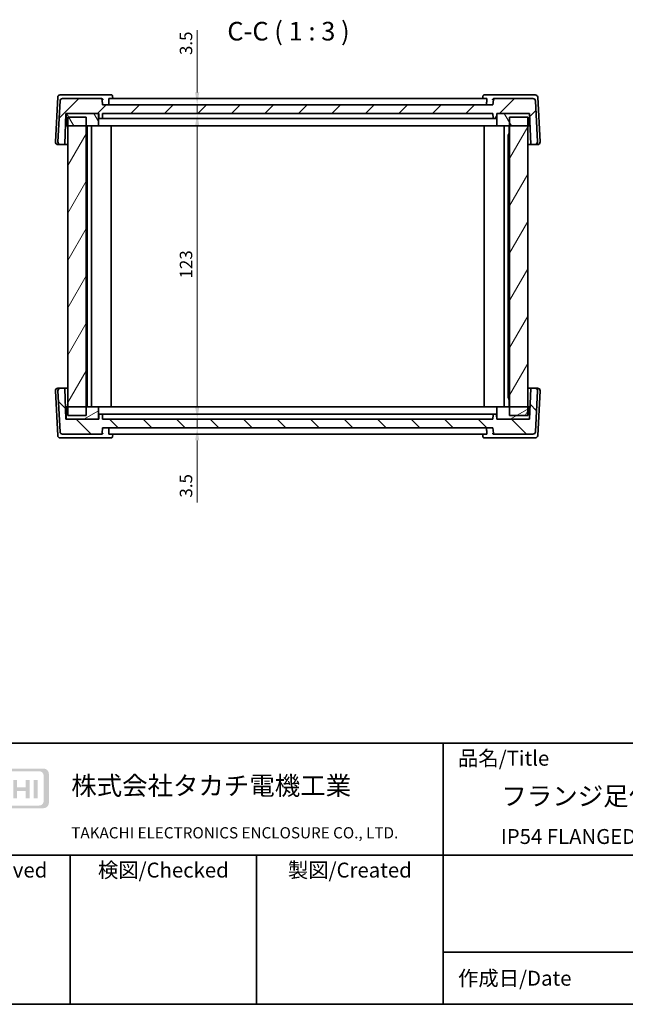
# Model space of a CAD drawing. Units: millimetres. Extents: x 0 to 4732, y 0 to 843.
# Drawn here: x 1477 to 1720, y 0 to 396 of the extents above; entities that cross this region are included whole.
import ezdxf
from ezdxf.enums import TextEntityAlignment as Align

# ---------------------------------------------------------------- set-up
doc = ezdxf.new("R2010")
doc.units = ezdxf.units.MM
for name, color, linetype, lineweight in [('Border (ISO)', 7, 'Continuous', 35), ('Dimension (ISO)', 7, 'Continuous', 18), ('Hatch (ISO)', 1, 'Continuous', 18), ('Symbol (ISO)', 7, 'Continuous', 18), ('Title (ISO)', 7, 'Continuous', 35), ('Visible (ISO)', 7, 'Continuous', 35)]:
    doc.layers.add(name, color=color, linetype=linetype, lineweight=lineweight)
doc.styles.add('Note Text (TK)', font='txt')
doc.styles.add('文字スタイル67', font='arial.ttf')
doc.dimstyles.new('Default - Method 1b (TK)', dxfattribs={"dimscale": 2, "dimtxt": 2.5, "dimasz": 2.5, "dimexe": 1, "dimexo": 1.5, "dimgap": 1, "dimtad": 1, "dimtoh": 1, "dimrnd": 1e-08, "dimdsep": 46, "dimtxsty": 'Note Text (TK)', "dimcen": 0.09, "dimdle": 5, "dimclrd": 100, "dimclre": 100, "dimclrt": 7, "dimadec": 1, "dimazin": 1, "dimtfac": 1, "dimtmove": 0, "dimatfit": 3, "dimfxl": 1, "dimtolj": 1, "dimlwd": -1, "dimlwe": -1, "dimarcsym": 0})

# ---------------------------------------------------------------- blocks, each defined once
blk = doc.blocks.new('図面枠 tk図枠')
at = {"layer": 'Border (ISO)'}
blk.add_line((14.5, 8), (405.5, 8), dxfattribs=at)
blk = doc.blocks.new('表題欄 tk表題欄')
at = {"layer": 'Hatch (ISO)'}
h = blk.add_hatch(color=256, dxfattribs=at)
edge = h.paths.add_edge_path(flags=0)
edge.add_arc((95.58, 236.3), 0.596, 270, 360)
edge.add_line((96.17, 236.3), (96.17, 239.71))
edge.add_arc((95.58, 239.71), 0.596, 0, 90)
edge.add_line((95.58, 240.31), (79.14, 240.31))
edge.add_arc((79.14, 239.71), 0.596, 90, 180)
edge.add_line((78.54, 239.71), (78.54, 236.3))
edge.add_arc((79.14, 236.3), 0.596, 180, 270)
edge.add_line((79.14, 235.7), (95.58, 235.7))
edge = h.paths.add_edge_path()
edge.add_line((77.84, 239.96), (77.84, 236.05))
edge.add_arc((78.54, 236.05), 0.702, 180, 270)
edge.add_line((78.54, 235.35), (96.17, 235.35))
edge.add_arc((96.17, 236.05), 0.702, 270, 360)
edge.add_line((96.87, 236.05), (96.87, 239.96))
edge.add_arc((96.17, 239.96), 0.702, 0, 90)
edge.add_line((96.17, 240.66), (78.54, 240.66))
edge.add_arc((78.54, 239.96), 0.702, 90, 180)
for points in [[(92.09, 239.15), (92.09, 236.66), (92.61, 236.66), (92.61, 237.66), (93.77, 237.66), (93.77, 236.66), (94.29, 236.66), (94.29, 239.15), (93.77, 239.15), (93.77, 238.15), (92.61, 238.15), (92.61, 239.15)], [(94.84, 239.15), (94.84, 236.66), (95.36, 236.66), (95.36, 239.15)]]:
    blk.add_hatch(color=256, dxfattribs=at).paths.add_polyline_path(points)
at = {"layer": 'Title (ISO)'}
for p, q in [((74.71, 244.05), (255.71, 244.05)), ((149.71, 244.05), (149.71, 209.05)), ((74.71, 229.05), (230.71, 229.05)), ((99.71, 229.05), (99.71, 209.05)), ((124.71, 229.05), (124.71, 209.05)), ((149.71, 216.05), (230.71, 216.05)), ((255.71, 209.05), (74.71, 209.05))]:
    blk.add_line(p, q, dxfattribs=at)
at = {"layer": 'Title (ISO)', "color": 1, "char_height": 2, "line_spacing_factor": 1.5, "style": 'Note Text (TK)'}
for s, insert, attachment_point in [('\\fＭＳ Ｐゴシック|b0|i0;\\H2.0000;品名/Title', (151.71, 242.05), 4), ('\\fＭＳ Ｐゴシック|b0|i0;\\H2.0000;承認/Approved', (87.21, 227.05), 5), ('\\fＭＳ Ｐゴシック|b0|i0;\\H2.0000;検図/Checked', (112.21, 227.05), 5), ('\\fＭＳ Ｐゴシック|b0|i0;\\H2.0000;製図/Created', (137.21, 227.05), 5), ('\\fＭＳ Ｐゴシック|b0|i0;\\H2.0000;作成日/Date', (151.71, 212.55), 4)]:
    blk.add_mtext(s, dxfattribs=dict(at, insert=insert, attachment_point=attachment_point))
at = {"layer": 'Title (ISO)', "color": 7, "attachment_point": 4, "line_spacing_factor": 1.5, "style": 'Note Text (TK)'}
for s, insert, char_height in [('株式会社タカチ電機工業', (99.87, 238.05), 2.5), ('\\fArial|b0|i0;\\H1.4986;TAKACHI ELECTRONICS ENCLOSURE CO., LTD.', (99.87, 232.05), 1.4986)]:
    blk.add_mtext(s, dxfattribs=dict(at, insert=insert, char_height=char_height))
at = {"layer": 'Title (ISO)', "color": 7}
for tag, p, height, style in [('<品名>_001', (157.52, 235.72), 2.5, 'Note Text (TK)'), ('<Title>_001', (157.45, 230.55), 2, '文字スタイル67'), ('<尺度>_001', (240.38, 222.3), 2.5, 'Note Text (TK)'), ('<ページ_No.>_001', (238.02, 213.3), 2.5, 'Note Text (TK)'), ('<総ページ数>_001', (246.74, 213.32), 2.5, 'Note Text (TK)'), ('作成日_001', (175.62, 211.28), 2.5, 'Note Text (TK)')]:
    blk.add_attdef(tag, p, '', height=height, dxfattribs=dict(at, style=style))
at = {"layer": 'Title (ISO)', "color": 7, "style": 'Note Text (TK)'}
blk.add_attdef('<承認>', text='', height=2.5, dxfattribs=at).set_placement((87.21, 217.05), align=Align.MIDDLE_CENTER)
blk = doc.blocks.new('*D30')
at = {"layer": 'Defpoints', "color": 0}
for p in [(1548.14, 361.84), (1548.14, 361.84), (1548.14, 358.34)]:
    blk.add_point(p, dxfattribs=at)
at = {"layer": 'Dimension (ISO)', "color": 100}
for p, q in [((1548.14, 366.84), (1548.14, 391.86)), ((1548.14, 358.34), (1548.14, 361.84)), ((1548.14, 353.34), (1548.14, 348.34))]:
    blk.add_line(p, q, dxfattribs=at)
for points in [[(1547.3, 366.84), (1548.97, 366.84), (1548.14, 361.84)], [(1547.3, 353.34), (1548.97, 353.34), (1548.14, 358.34)]]:
    blk.add_solid(points, dxfattribs=at)
at = {"layer": 'Dimension (ISO)', "color": 7, "insert": (1543.64, 381.85), "char_height": 5, "attachment_point": 4, "rotation": 90, "style": 'Note Text (TK)'}
blk.add_mtext('\\A1;3.5', dxfattribs=at)
blk = doc.blocks.new('*D46')
at = {"layer": 'Defpoints', "color": 0}
for p in [(1548.14, 358.34), (1548.14, 235.34), (1548.14, 235.34)]:
    blk.add_point(p, dxfattribs=at)
at = {"layer": 'Dimension (ISO)', "color": 100}
blk.add_line((1548.14, 353.34), (1548.14, 240.34), dxfattribs=at)
for points in [[(1547.3, 353.34), (1548.97, 353.34), (1548.14, 358.34)], [(1547.3, 240.34), (1548.97, 240.34), (1548.14, 235.34)]]:
    blk.add_solid(points, dxfattribs=at)
at = {"layer": 'Dimension (ISO)', "color": 7, "insert": (1543.64, 291.96), "char_height": 5, "attachment_point": 4, "rotation": 90, "style": 'Note Text (TK)'}
blk.add_mtext('\\A1;123', dxfattribs=at)
blk = doc.blocks.new('*D47')
at = {"layer": 'Defpoints', "color": 0}
for p in [(1548.14, 235.34), (1548.14, 231.84), (1548.14, 231.84)]:
    blk.add_point(p, dxfattribs=at)
at = {"layer": 'Dimension (ISO)', "color": 100}
for p, q in [((1548.14, 240.34), (1548.14, 245.34)), ((1548.14, 235.34), (1548.14, 231.84)), ((1548.14, 226.84), (1548.14, 201.83))]:
    blk.add_line(p, q, dxfattribs=at)
for points in [[(1547.3, 240.34), (1548.97, 240.34), (1548.14, 235.34)], [(1547.3, 226.84), (1548.97, 226.84), (1548.14, 231.84)]]:
    blk.add_solid(points, dxfattribs=at)
at = {"layer": 'Dimension (ISO)', "color": 7, "insert": (1543.64, 203.83), "char_height": 5, "attachment_point": 4, "rotation": 90, "style": 'Note Text (TK)'}
blk.add_mtext('\\A1;3.5', dxfattribs=at)

msp = doc.modelspace()

# ---------------------------------------------------------------- hatches: boundary and pattern name
at = {"layer": 'Hatch (ISO)'}
h = msp.add_hatch(dxfattribs=at)
h.set_pattern_fill('ANSI31', color=256, scale=76.2, style=0)
h.set_pattern_definition([(45, (748.5, -24.002), (-6.73519, 6.73519), [])])
edge = h.paths.add_edge_path()
edge.add_ellipse((1493.9832, 363.3449), major_axis=(0, 1), ratio=1, start_angle=0, end_angle=87)
edge.add_line((1492.9846, 363.3973), (1492.1198, 346.8973))
edge.add_ellipse((1493.1185, 346.8449), major_axis=(-0.9986, 0.0523), ratio=1, start_angle=0, end_angle=93)
edge.add_line((1493.1185, 345.8449), (1494.685, 345.8449))
edge.add_ellipse((1494.685, 346.0449), major_axis=(0, -0.2), ratio=1, start_angle=0, end_angle=88)
edge.add_line((1494.8849, 346.038), (1495.3147, 358.3449))
edge.add_line((1495.3147, 358.3449), (1495.4147, 358.3449))
edge.add_line((1495.4147, 358.3449), (1508.4647, 358.3449))
edge.add_line((1508.4647, 358.3449), (1508.5647, 358.3449))
edge.add_line((1508.5647, 358.3449), (1508.6278, 356.538))
edge.add_ellipse((1508.8277, 356.5449), major_axis=(-0.1999, -0.007), ratio=1, start_angle=0, end_angle=88)
edge.add_line((1508.8277, 356.3449), (1509.8017, 356.3449))
edge.add_ellipse((1509.8017, 356.5449), major_axis=(0, -0.2), ratio=1, start_angle=0, end_angle=88)
edge.add_line((1510.0016, 356.538), (1510.0647, 358.3449))
edge.add_line((1510.0647, 358.3449), (1667.0647, 358.3449))
edge.add_line((1667.0647, 358.3449), (1667.1278, 356.538))
edge.add_ellipse((1667.3277, 356.5449), major_axis=(-0.1999, -0.007), ratio=1, start_angle=0, end_angle=88)
edge.add_line((1667.3277, 356.3449), (1668.3017, 356.3449))
edge.add_ellipse((1668.3017, 356.5449), major_axis=(0, -0.2), ratio=1, start_angle=0, end_angle=88)
edge.add_line((1668.5016, 356.538), (1668.5647, 358.3449))
edge.add_line((1668.5647, 358.3449), (1668.6647, 358.3449))
edge.add_line((1668.6647, 358.3449), (1681.7147, 358.3449))
edge.add_line((1681.7147, 358.3449), (1681.8147, 358.3449))
edge.add_line((1681.8147, 358.3449), (1682.2445, 346.038))
edge.add_ellipse((1682.4443, 346.0449), major_axis=(-0.1999, -0.007), ratio=1, start_angle=0, end_angle=88)
edge.add_line((1682.4443, 345.8449), (1684.0109, 345.8449))
edge.add_ellipse((1684.0109, 346.8449), major_axis=(0, -1), ratio=1, start_angle=0, end_angle=93)
edge.add_line((1685.0095, 346.8973), (1684.1448, 363.3973))
edge.add_ellipse((1683.1462, 363.3449), major_axis=(0.9986, 0.0523), ratio=1, start_angle=0, end_angle=87)
edge.add_line((1683.1462, 364.3449), (1667.7416, 364.3449))
edge.add_ellipse((1667.7416, 363.8449), major_axis=(0, 0.5), ratio=1, start_angle=0, end_angle=85)
edge.add_line((1667.2435, 363.8885), (1667.0647, 361.8449))
edge.add_line((1667.0647, 361.8449), (1510.0647, 361.8449))
edge.add_line((1510.0647, 361.8449), (1509.8859, 363.8885))
edge.add_ellipse((1509.3878, 363.8449), major_axis=(0.4981, 0.0436), ratio=1, start_angle=0, end_angle=85)
edge.add_line((1509.3878, 364.3449), (1493.9832, 364.3449))
h = msp.add_hatch(dxfattribs=at)
h.set_pattern_fill('ANSI31', color=256, scale=76.2, angle=75.000175, style=0)
h.set_pattern_definition([(120.0002, (748.5, -24.002), (-8.24888, -4.762525), [])])
h.paths.add_polyline_path([(1681.7147, 353.3449), (1681.7147, 358.3449), (1668.6647, 358.3449), (1668.6647, 353.3449), (1673.6912, 353.3449), (1681.0647, 353.3449)])
h.paths.add_polyline_path([(1495.4147, 358.3449), (1495.4147, 353.3449), (1496.0647, 353.3449), (1503.4382, 353.3449), (1508.4647, 353.3449), (1508.4647, 358.3449)])
h = msp.add_hatch(dxfattribs=at)
h.set_pattern_fill('ANSI31', color=256, scale=76.2, angle=14.999978, style=0)
h.set_pattern_definition([(60, (748.5, -24.002), (-8.24889, 4.7625), [])])
h.paths.add_polyline_path([(1673.6912, 236.8449), (1681.0647, 236.8449), (1681.0647, 240.3449), (1681.0647, 353.3449), (1681.0647, 356.8449), (1673.6912, 356.8449), (1673.6912, 353.3449), (1673.6912, 240.3449)])
h.paths.add_polyline_path([(1496.0647, 356.8449), (1496.0647, 353.3449), (1496.0647, 240.3449), (1496.0647, 236.8449), (1503.4382, 236.8449), (1503.4382, 240.3449), (1503.4382, 353.3449), (1503.4382, 356.8449)])
h = msp.add_hatch(dxfattribs=at)
h.set_pattern_fill('ANSI31', color=256, scale=76.2, angle=90.00021, style=0)
h.set_pattern_definition([(135.0002, (748.5, -24.002), (-6.73517, -6.73522), [])])
edge = h.paths.add_edge_path()
edge.add_ellipse((1683.1462, 230.3449), major_axis=(0, -1), ratio=1, start_angle=0, end_angle=87)
edge.add_line((1684.1448, 230.2926), (1685.0095, 246.7926))
edge.add_ellipse((1684.0109, 246.8449), major_axis=(0.9986, -0.0523), ratio=1, start_angle=0, end_angle=93)
edge.add_line((1684.0109, 247.8449), (1682.4443, 247.8449))
edge.add_ellipse((1682.4443, 247.6449), major_axis=(0, 0.2), ratio=1, start_angle=0, end_angle=88)
edge.add_line((1682.2445, 247.6519), (1681.8147, 235.3449))
edge.add_line((1681.8147, 235.3449), (1681.7147, 235.3449))
edge.add_line((1681.7147, 235.3449), (1668.6647, 235.3449))
edge.add_line((1668.6647, 235.3449), (1668.5647, 235.3449))
edge.add_line((1668.5647, 235.3449), (1668.5016, 237.1519))
edge.add_ellipse((1668.3017, 237.1449), major_axis=(0.1999, 0.007), ratio=1, start_angle=0, end_angle=88)
edge.add_line((1668.3017, 237.3449), (1667.3277, 237.3449))
edge.add_ellipse((1667.3277, 237.1449), major_axis=(0, 0.2), ratio=1, start_angle=0, end_angle=88)
edge.add_line((1667.1278, 237.1519), (1667.0647, 235.3449))
edge.add_line((1667.0647, 235.3449), (1510.0647, 235.3449))
edge.add_line((1510.0647, 235.3449), (1510.0016, 237.1519))
edge.add_ellipse((1509.8017, 237.1449), major_axis=(0.1999, 0.007), ratio=1, start_angle=0, end_angle=88)
edge.add_line((1509.8017, 237.3449), (1508.8277, 237.3449))
edge.add_ellipse((1508.8277, 237.1449), major_axis=(0, 0.2), ratio=1, start_angle=0, end_angle=88)
edge.add_line((1508.6278, 237.1519), (1508.5647, 235.3449))
edge.add_line((1508.5647, 235.3449), (1508.4647, 235.3449))
edge.add_line((1508.4647, 235.3449), (1495.4147, 235.3449))
edge.add_line((1495.4147, 235.3449), (1495.3147, 235.3449))
edge.add_line((1495.3147, 235.3449), (1494.8849, 247.6519))
edge.add_ellipse((1494.685, 247.6449), major_axis=(0.1999, 0.007), ratio=1, start_angle=0, end_angle=88)
edge.add_line((1494.685, 247.8449), (1493.1185, 247.8449))
edge.add_ellipse((1493.1185, 246.8449), major_axis=(0, 1), ratio=1, start_angle=0, end_angle=93)
edge.add_line((1492.1198, 246.7926), (1492.9846, 230.2926))
edge.add_ellipse((1493.9832, 230.3449), major_axis=(-0.9986, -0.0523), ratio=1, start_angle=0, end_angle=87)
edge.add_line((1493.9832, 229.3449), (1509.3878, 229.3449))
edge.add_ellipse((1509.3878, 229.8449), major_axis=(0, -0.5), ratio=1, start_angle=0, end_angle=85)
edge.add_line((1509.8859, 229.8014), (1510.0647, 231.8449))
edge.add_line((1510.0647, 231.8449), (1667.0647, 231.8449))
edge.add_line((1667.0647, 231.8449), (1667.2435, 229.8014))
edge.add_ellipse((1667.7416, 229.8449), major_axis=(-0.4981, -0.0436), ratio=1, start_angle=0, end_angle=85)
edge.add_line((1667.7416, 229.3449), (1683.1462, 229.3449))
h = msp.add_hatch(dxfattribs=at)
h.set_pattern_fill('ANSI31', color=256, scale=76.2, angle=-14.999978, style=0)
h.set_pattern_definition([(30, (748.5, -24.002), (-4.7625, 8.24889), [])])
h.paths.add_polyline_path([(1495.4147, 240.3449), (1495.4147, 235.3449), (1508.4647, 235.3449), (1508.4647, 240.3449), (1503.4382, 240.3449), (1496.0647, 240.3449)])
h.paths.add_polyline_path([(1681.7147, 235.3449), (1681.7147, 240.3449), (1681.0647, 240.3449), (1673.6912, 240.3449), (1668.6647, 240.3449), (1668.6647, 235.3449)])

# ---------------------------------------------------------------- linework, layer by layer
at = {"layer": 'Visible (ISO)'}
for p, q in [((1492.0632, 364.8973), (1491.1198, 346.8973)), ((1494.2996, 365.8449), (1493.0618, 365.8449)), ((1509.6141, 365.8449), (1494.2996, 365.8449)), ((1513.5391, 365.8449), (1509.6141, 365.8449)), ((1514.0744, 365.3678), (1514.1772, 364.3449)), ((1663.055, 365.3678), (1662.9521, 364.3449)), ((1667.5049, 365.8449), (1663.5903, 365.8449)), ((1682.9244, 365.8449), (1667.5049, 365.8449)), ((1684.0676, 365.8449), (1682.9244, 365.8449)), ((1686.0095, 346.8973), (1685.0662, 364.8973)), ((1492.9846, 363.3973), (1492.1198, 346.8973)), ((1509.3878, 364.3449), (1493.9832, 364.3449)), ((1509.6847, 364.3449), (1509.3878, 364.3449)), ((1510.0647, 361.8449), (1509.8859, 363.8885)), ((1667.0647, 361.8449), (1510.0647, 361.8449)), ((1664.4795, 364.3449), (1512.6499, 364.3449)), ((1667.2435, 363.8885), (1667.0647, 361.8449)), ((1667.7416, 364.3449), (1667.4447, 364.3449)), ((1683.1462, 364.3449), (1667.7416, 364.3449)), ((1685.0095, 346.8973), (1684.1448, 363.3973)), ((1494.8849, 346.038), (1495.3147, 358.3449)), ((1495.2623, 356.8449), (1495.4147, 356.8449)), ((1495.3147, 358.3449), (1508.5647, 358.3449)), ((1495.4147, 358.3449), (1495.4147, 353.3449)), ((1508.4647, 358.3449), (1495.4147, 358.3449)), ((1496.0647, 356.8449), (1496.0647, 236.8449)), ((1503.4382, 356.8449), (1496.0647, 356.8449)), ((1503.4382, 236.8449), (1503.4382, 356.8449)), ((1508.4647, 353.3449), (1508.4647, 358.3449)), ((1508.5647, 358.3449), (1508.6278, 356.538)), ((1510.0016, 356.538), (1510.0647, 358.3449)), ((1510.0647, 358.3449), (1667.0647, 358.3449)), ((1667.0647, 358.3449), (1667.1278, 356.538)), ((1668.5016, 356.538), (1668.5647, 358.3449)), ((1668.5647, 358.3449), (1681.8147, 358.3449)), ((1681.7147, 358.3449), (1668.6647, 358.3449)), ((1668.6647, 358.3449), (1668.6647, 353.3449)), ((1673.6912, 356.8449), (1673.6912, 236.8449)), ((1681.0647, 356.8449), (1673.6912, 356.8449)), ((1681.0647, 236.8449), (1681.0647, 356.8449)), ((1681.7147, 353.3449), (1681.7147, 358.3449)), ((1681.7147, 356.8449), (1681.8671, 356.8449)), ((1681.8147, 358.3449), (1682.2445, 346.038)), ((1495.4147, 353.3449), (1508.4647, 353.3449)), ((1503.5647, 240.3449), (1503.5647, 353.3449)), ((1503.8875, 240.3449), (1503.8875, 353.3449)), ((1505.5647, 240.3449), (1505.5647, 353.3449)), ((1510.0385, 353.3449), (1508.4647, 353.3449)), ((1508.8277, 356.3449), (1509.8017, 356.3449)), ((1509.8017, 356.3449), (1511.038, 356.3449)), ((1510.5254, 353.3449), (1510.0385, 353.3449)), ((1514.6662, 353.3449), (1510.5254, 353.3449)), ((1511.7233, 356.3449), (1515.3029, 356.3449)), ((1513.5647, 240.3449), (1513.5647, 353.3449)), ((1514.6662, 353.3449), (1515.0197, 353.3449)), ((1516.0268, 353.3449), (1515.0197, 353.3449)), ((1515.5149, 356.3449), (1515.3029, 356.3449)), ((1515.5149, 356.3449), (1516.5222, 356.3449)), ((1516.3804, 353.3449), (1516.0268, 353.3449)), ((1660.749, 353.3449), (1516.3804, 353.3449)), ((1516.5222, 356.3449), (1517.0168, 356.3449)), ((1517.0168, 356.3449), (1660.1125, 356.3449)), ((1660.1125, 356.3449), (1660.6072, 356.3449)), ((1660.6072, 356.3449), (1661.6145, 356.3449)), ((1661.1025, 353.3449), (1660.749, 353.3449)), ((1662.1097, 353.3449), (1661.1025, 353.3449)), ((1661.8265, 356.3449), (1661.6145, 356.3449)), ((1661.8265, 356.3449), (1665.4061, 356.3449)), ((1662.1097, 353.3449), (1662.4632, 353.3449)), ((1666.604, 353.3449), (1662.4632, 353.3449)), ((1663.5647, 240.3449), (1663.5647, 353.3449)), ((1666.0914, 356.3449), (1667.3277, 356.3449)), ((1667.0909, 353.3449), (1666.604, 353.3449)), ((1668.6647, 353.3449), (1667.0909, 353.3449)), ((1667.3277, 356.3449), (1668.3017, 356.3449)), ((1668.6647, 353.3449), (1681.7147, 353.3449)), ((1671.5647, 240.3449), (1671.5647, 353.3449)), ((1673.5647, 240.3449), (1673.5647, 353.3449)), ((1673.1127, 350.0743), (1673.5647, 350.0743)), ((1673.2418, 243.7899), (1673.2418, 349.8999)), ((1673.4941, 349.6449), (1673.2418, 349.8972)), ((1673.5647, 349.6449), (1673.4941, 349.6449)), ((1492.1185, 345.8449), (1493.1185, 345.8449)), ((1493.1185, 345.8449), (1494.685, 345.8449)), ((1494.685, 345.8449), (1496.0647, 345.8449)), ((1681.0647, 345.8449), (1682.4443, 345.8449)), ((1682.4443, 345.8449), (1684.0109, 345.8449)), ((1684.0109, 345.8449), (1685.0109, 345.8449)), ((1491.1198, 246.7926), (1492.0632, 228.7926)), ((1493.1185, 247.8449), (1492.1185, 247.8449)), ((1492.1198, 246.7926), (1492.9846, 230.2926)), ((1494.685, 247.8449), (1493.1185, 247.8449)), ((1496.0647, 247.8449), (1494.685, 247.8449)), ((1495.3147, 235.3449), (1494.8849, 247.6519)), ((1682.4443, 247.8449), (1681.0647, 247.8449)), ((1682.2445, 247.6519), (1681.8147, 235.3449)), ((1684.0109, 247.8449), (1682.4443, 247.8449)), ((1685.0109, 247.8449), (1684.0109, 247.8449)), ((1684.1448, 230.2926), (1685.0095, 246.7926)), ((1685.0662, 228.7926), (1686.0095, 246.7926)), ((1673.5647, 243.6155), (1673.1127, 243.6155)), ((1673.4941, 244.0449), (1673.2418, 243.7927)), ((1673.4941, 244.0449), (1673.5647, 244.0449)), ((1495.4147, 240.3449), (1495.4147, 235.3449)), ((1508.4647, 240.3449), (1495.4147, 240.3449)), ((1508.4647, 235.3449), (1508.4647, 240.3449)), ((1508.4647, 240.3449), (1510.0385, 240.3449)), ((1510.0385, 240.3449), (1510.5254, 240.3449)), ((1510.5254, 240.3449), (1514.6662, 240.3449)), ((1515.0197, 240.3449), (1514.6662, 240.3449)), ((1515.0197, 240.3449), (1516.0268, 240.3449)), ((1516.0268, 240.3449), (1516.3804, 240.3449)), ((1516.3804, 240.3449), (1660.749, 240.3449)), ((1660.749, 240.3449), (1661.1025, 240.3449)), ((1661.1025, 240.3449), (1662.1097, 240.3449)), ((1662.4632, 240.3449), (1662.1097, 240.3449)), ((1662.4632, 240.3449), (1666.604, 240.3449)), ((1666.604, 240.3449), (1667.0909, 240.3449)), ((1667.0909, 240.3449), (1668.6647, 240.3449)), ((1681.7147, 240.3449), (1668.6647, 240.3449)), ((1668.6647, 240.3449), (1668.6647, 235.3449)), ((1681.7147, 235.3449), (1681.7147, 240.3449)), ((1495.4147, 236.8449), (1495.2623, 236.8449)), ((1508.5647, 235.3449), (1495.3147, 235.3449)), ((1495.4147, 235.3449), (1508.4647, 235.3449)), ((1496.0647, 236.8449), (1503.4382, 236.8449)), ((1508.6278, 237.1519), (1508.5647, 235.3449)), ((1509.8017, 237.3449), (1508.8277, 237.3449)), ((1511.038, 237.3449), (1509.8017, 237.3449)), ((1510.0647, 235.3449), (1510.0016, 237.1519)), ((1667.0647, 235.3449), (1510.0647, 235.3449)), ((1515.3029, 237.3449), (1511.7233, 237.3449)), ((1515.3029, 237.3449), (1515.5149, 237.3449)), ((1516.5222, 237.3449), (1515.5149, 237.3449)), ((1517.0168, 237.3449), (1516.5222, 237.3449)), ((1660.1125, 237.3449), (1517.0168, 237.3449)), ((1660.6072, 237.3449), (1660.1125, 237.3449)), ((1661.6145, 237.3449), (1660.6072, 237.3449)), ((1661.6145, 237.3449), (1661.8265, 237.3449)), ((1665.4061, 237.3449), (1661.8265, 237.3449)), ((1667.3277, 237.3449), (1666.0914, 237.3449)), ((1667.1278, 237.1519), (1667.0647, 235.3449)), ((1668.3017, 237.3449), (1667.3277, 237.3449)), ((1668.5647, 235.3449), (1668.5016, 237.1519)), ((1681.8147, 235.3449), (1668.5647, 235.3449)), ((1668.6647, 235.3449), (1681.7147, 235.3449)), ((1673.6912, 236.8449), (1681.0647, 236.8449)), ((1681.8671, 236.8449), (1681.7147, 236.8449)), ((1509.8859, 229.8014), (1510.0647, 231.8449)), ((1510.0647, 231.8449), (1667.0647, 231.8449)), ((1667.0647, 231.8449), (1667.2435, 229.8014)), ((1493.0618, 227.8449), (1494.205, 227.8449)), ((1493.9832, 229.3449), (1509.3878, 229.3449)), ((1494.205, 227.8449), (1509.6244, 227.8449)), ((1509.3878, 229.3449), (1509.6847, 229.3449)), ((1509.6244, 227.8449), (1513.5391, 227.8449)), ((1512.6499, 229.3449), (1664.4795, 229.3449)), ((1514.0744, 228.3221), (1514.1772, 229.3449)), ((1663.055, 228.3221), (1662.9521, 229.3449)), ((1663.5903, 227.8449), (1667.5153, 227.8449)), ((1667.4447, 229.3449), (1667.7416, 229.3449)), ((1667.5153, 227.8449), (1682.8297, 227.8449)), ((1667.7416, 229.3449), (1683.1462, 229.3449)), ((1682.8297, 227.8449), (1684.0676, 227.8449))]:
    msp.add_line(p, q, dxfattribs=at)
for centre, radius, start, end in [((1493.0618, 364.8449), 1, 90, 177), ((1684.0676, 364.8449), 1, 3, 90), ((1493.9832, 363.3449), 1, 90, 177), ((1509.3878, 363.8449), 0.5, 5, 90), ((1667.7416, 363.8449), 0.5, 90, 175), ((1683.1462, 363.3449), 1, 3, 90), ((1508.8277, 356.5449), 0.2, 182, 270), ((1509.8017, 356.5449), 0.2, 270, 358), ((1667.3277, 356.5449), 0.2, 182, 270), ((1668.3017, 356.5449), 0.2, 270, 358), ((1492.1185, 346.8449), 1, 177, 270), ((1493.1185, 346.8449), 1, 177, 270), ((1494.685, 346.0449), 0.2, 270, 358), ((1682.4443, 346.0449), 0.2, 182, 270), ((1684.0109, 346.8449), 1, 270, 3), ((1685.0109, 346.8449), 1, 270, 3), ((1492.1185, 246.8449), 1, 90, 183), ((1493.1185, 246.8449), 1, 90, 183), ((1494.685, 247.6449), 0.2, 2, 90), ((1682.4443, 247.6449), 0.2, 90, 178), ((1684.0109, 246.8449), 1, 357, 90), ((1685.0109, 246.8449), 1, 357, 90), ((1508.8277, 237.1449), 0.2, 90, 178), ((1509.8017, 237.1449), 0.2, 2, 90), ((1667.3277, 237.1449), 0.2, 90, 178), ((1668.3017, 237.1449), 0.2, 2, 90), ((1493.9832, 230.3449), 1, 183, 270), ((1509.3878, 229.8449), 0.5, 270, 355), ((1667.7416, 229.8449), 0.5, 185, 270), ((1683.1462, 230.3449), 1, 270, 357), ((1493.0618, 228.8449), 1, 183, 270), ((1684.0676, 228.8449), 1, 270, 357)]:
    msp.add_arc(centre, radius, start, end, dxfattribs=at)
for points, knots in [([(1513.5468, 365.8449), (1513.5456, 365.8449), (1513.5444, 365.8449), (1513.5418, 365.8449), (1513.5405, 365.8449), (1513.5391, 365.8449)], [0, 0, 0, 0, 0.00111484916, 0.00111484916, 0.00222969833, 0.00222969833, 0.00222969833, 0.00222969833]), ([(1513.5468, 365.8449), (1513.5848, 365.8449), (1513.629, 365.8412), (1513.7277, 365.8165), (1513.7824, 365.7948), (1513.8821, 365.7311), (1513.9266, 365.6908), (1513.9969, 365.6026), (1514.0225, 365.5554), (1514.0582, 365.4647), (1514.0675, 365.4219), (1514.0732, 365.3788), (1514.0738, 365.3732), (1514.0744, 365.3678)], [-0.0896866665, -0.0896866665, -0.0896866665, -0.0896866665, -0.0863170598, -0.0863170598, -0.082947453, -0.082947453, -0.0798489433, -0.0798489433, -0.0767201086, -0.0767201086, -0.0733505018, -0.0733505018, -0.0728386329, -0.0728386329, -0.0728386329, -0.0728386329]), ([(1663.055, 365.3678), (1663.0586, 365.4037), (1663.0661, 365.4448), (1663.0977, 365.5364), (1663.1225, 365.5871), (1663.1929, 365.6807), (1663.2372, 365.7229), (1663.3325, 365.7869), (1663.3826, 365.809), (1663.4796, 365.8378), (1663.5256, 365.8434), (1663.5712, 365.8448), (1663.5769, 365.8449), (1663.5825, 365.8449)], [-0.0168480336, -0.0168480336, -0.0168480336, -0.0168480336, -0.0134784269, -0.0134784269, -0.0101088202, -0.0101088202, -0.0069466025, -0.0069466025, -0.0038663052, -0.0038663052, -0.0004966985, -0.0004966985, 0, 0, 0, 0]), ([(1663.5903, 365.8449), (1663.5889, 365.8449), (1663.5876, 365.8449), (1663.585, 365.8449), (1663.5837, 365.8449), (1663.5825, 365.8449)], [0, 0, 0, 0, 0.00111484916, 0.00111484916, 0.00222969833, 0.00222969833, 0.00222969833, 0.00222969833]), ([(1509.696, 364.3448), (1509.7458, 364.3437), (1509.7944, 364.3353), (1509.896, 364.3036), (1509.9464, 364.2781), (1510.0501, 364.2068), (1510.0987, 364.157), (1510.1823, 364.0377), (1510.2125, 363.965), (1510.2268, 363.8906), (1510.227, 363.8896), (1510.2272, 363.8885)], [-0.087629266, -0.087629266, -0.087629266, -0.087629266, -0.072542723, -0.072542723, -0.0544070405, -0.0544070405, -0.0300520654, -0.0300520654, 0, 0, 0.0004281397, 0.0004281397, 0.0004281397, 0.0004281397]), ([(1512.5366, 363.8885), (1512.5332, 363.9421), (1512.5324, 363.9974), (1512.5375, 364.1095), (1512.5448, 364.1646), (1512.5652, 364.2516), (1512.5797, 364.2886), (1512.6132, 364.3343), (1512.6316, 364.3449), (1512.6499, 364.3449)], [0.0030596807, 0.0030596807, 0.0030596807, 0.0030596807, 0.0189433281, 0.0189433281, 0.0378866562, 0.0378866562, 0.0573318148, 0.0573318148, 0.0754000107, 0.0754000107, 0.0754000107, 0.0754000107]), ([(1664.4795, 364.3449), (1664.4978, 364.3449), (1664.5162, 364.3343), (1664.5496, 364.2886), (1664.5642, 364.2516), (1664.5846, 364.1646), (1664.5919, 364.1095), (1664.597, 363.9974), (1664.5962, 363.9421), (1664.5927, 363.8885)], [0.2339693591, 0.2339693591, 0.2339693591, 0.2339693591, 0.252037555, 0.252037555, 0.2714827137, 0.2714827137, 0.2904260417, 0.2904260417, 0.3063096891, 0.3063096891, 0.3063096891, 0.3063096891]), ([(1666.9063, 363.8885), (1666.9065, 363.8896), (1666.9066, 363.8906), (1666.9156, 363.9395), (1666.9312, 363.9869), (1666.9751, 364.0761), (1667.003, 364.1183), (1667.0781, 364.203), (1667.128, 364.2444), (1667.2326, 364.3024), (1667.2836, 364.3222), (1667.3682, 364.3401), (1667.399, 364.3438), (1667.4301, 364.3447)], [-0.0848715987, -0.0848715987, -0.0848715987, -0.0848715987, -0.0844619929, -0.0844619929, -0.0657357968, -0.0657357968, -0.0476379007, -0.0476379007, -0.0262281979, -0.0262281979, -0.0093369237, -0.0093369237, 0, 0, 0, 0]), ([(1511.038, 356.3449), (1511.0594, 356.3449), (1511.105, 356.3449), (1511.2279, 356.3449), (1511.3011, 356.3449), (1511.4473, 356.3449), (1511.5164, 356.3449), (1511.6324, 356.3449), (1511.6778, 356.3449), (1511.7233, 356.3449)], [-0.0957050078, -0.0957050078, -0.0957050078, -0.0957050078, -0.0638021302, -0.0638021302, -0.0354456279, -0.0354456279, -0.0136329338, -0.0136329338, 0, 0, 0, 0]), ([(1665.4061, 356.3449), (1665.5124, 356.3449), (1665.6187, 356.3449), (1665.7991, 356.3449), (1665.8754, 356.3449), (1665.9843, 356.3449), (1666.023, 356.3449), (1666.0687, 356.3449), (1666.0822, 356.3449), (1666.0914, 356.3449)], [-0.0957050078, -0.0957050078, -0.0957050078, -0.0957050078, -0.0638019719, -0.0638019719, -0.0354455399, -0.0354455399, -0.0136329, -0.0136329, 0, 0, 0, 0]), ([(1511.7233, 237.3449), (1511.6169, 237.3449), (1511.5106, 237.3449), (1511.3303, 237.3449), (1511.254, 237.3449), (1511.1451, 237.3449), (1511.1064, 237.3449), (1511.0607, 237.3449), (1511.0472, 237.3449), (1511.038, 237.3449)], [-0.0957050078, -0.0957050078, -0.0957050078, -0.0957050078, -0.0638019719, -0.0638019719, -0.0354455399, -0.0354455399, -0.0136329, -0.0136329, 0, 0, 0, 0]), ([(1666.0914, 237.3449), (1666.0699, 237.3449), (1666.0244, 237.3449), (1665.9015, 237.3449), (1665.8283, 237.3449), (1665.682, 237.3449), (1665.6129, 237.3449), (1665.497, 237.3449), (1665.4515, 237.3449), (1665.4061, 237.3449)], [-0.0957050078, -0.0957050078, -0.0957050078, -0.0957050078, -0.0638021302, -0.0638021302, -0.0354456279, -0.0354456279, -0.0136329338, -0.0136329338, 0, 0, 0, 0]), ([(1510.2231, 229.8014), (1510.2229, 229.8003), (1510.2227, 229.7993), (1510.2138, 229.7504), (1510.1982, 229.703), (1510.1543, 229.6138), (1510.1263, 229.5716), (1510.0512, 229.4869), (1510.0013, 229.4455), (1509.8968, 229.3875), (1509.8458, 229.3677), (1509.7611, 229.3498), (1509.7303, 229.346), (1509.6992, 229.3451)], [-0.0848715987, -0.0848715987, -0.0848715987, -0.0848715987, -0.0844619929, -0.0844619929, -0.0657357968, -0.0657357968, -0.0476379007, -0.0476379007, -0.0262281979, -0.0262281979, -0.0093369237, -0.0093369237, 0, 0, 0, 0]), ([(1512.6499, 229.3449), (1512.6316, 229.345), (1512.6132, 229.3555), (1512.5797, 229.4012), (1512.5652, 229.4382), (1512.5448, 229.5252), (1512.5375, 229.5803), (1512.5324, 229.6925), (1512.5332, 229.7478), (1512.5366, 229.8014)], [0.2339693591, 0.2339693591, 0.2339693591, 0.2339693591, 0.252037555, 0.252037555, 0.2714827137, 0.2714827137, 0.2904260417, 0.2904260417, 0.3063096891, 0.3063096891, 0.3063096891, 0.3063096891]), ([(1664.5927, 229.8014), (1664.5962, 229.7478), (1664.597, 229.6925), (1664.5919, 229.5803), (1664.5846, 229.5252), (1664.5642, 229.4382), (1664.5496, 229.4012), (1664.5162, 229.3555), (1664.4978, 229.345), (1664.4795, 229.3449)], [0.0030596807, 0.0030596807, 0.0030596807, 0.0030596807, 0.0189433281, 0.0189433281, 0.0378866562, 0.0378866562, 0.0573318148, 0.0573318148, 0.0754000107, 0.0754000107, 0.0754000107, 0.0754000107]), ([(1667.4333, 229.3451), (1667.3836, 229.3462), (1667.3349, 229.3546), (1667.2334, 229.3863), (1667.183, 229.4117), (1667.0792, 229.483), (1667.0307, 229.5329), (1666.947, 229.6522), (1666.9168, 229.7249), (1666.9026, 229.7993), (1666.9024, 229.8003), (1666.9022, 229.8014)], [-0.087629266, -0.087629266, -0.087629266, -0.087629266, -0.072542723, -0.072542723, -0.0544070405, -0.0544070405, -0.0300520654, -0.0300520654, 0, 0, 0.0004281397, 0.0004281397, 0.0004281397, 0.0004281397]), ([(1513.5391, 227.8449), (1513.5405, 227.8449), (1513.5418, 227.8449), (1513.5444, 227.8449), (1513.5456, 227.8449), (1513.5468, 227.8449)], [0, 0, 0, 0, 0.00111484916, 0.00111484916, 0.00222969833, 0.00222969833, 0.00222969833, 0.00222969833]), ([(1514.0744, 228.3221), (1514.0708, 228.2862), (1514.0633, 228.2451), (1514.0316, 228.1535), (1514.0068, 228.1028), (1513.9365, 228.0092), (1513.8922, 227.9669), (1513.7969, 227.903), (1513.7468, 227.8808), (1513.6498, 227.8521), (1513.6037, 227.8464), (1513.5582, 227.845), (1513.5524, 227.8449), (1513.5468, 227.8449)], [-0.0168480336, -0.0168480336, -0.0168480336, -0.0168480336, -0.0134784269, -0.0134784269, -0.0101088202, -0.0101088202, -0.0069466025, -0.0069466025, -0.0038663052, -0.0038663052, -0.0004966985, -0.0004966985, 0, 0, 0, 0]), ([(1663.5825, 227.8449), (1663.5445, 227.8449), (1663.5004, 227.8487), (1663.4017, 227.8734), (1663.3469, 227.8951), (1663.2473, 227.9588), (1663.2028, 227.999), (1663.1325, 228.0872), (1663.1069, 228.1345), (1663.0712, 228.2252), (1663.0618, 228.268), (1663.0562, 228.3111), (1663.0555, 228.3166), (1663.055, 228.3221)], [-0.0896866665, -0.0896866665, -0.0896866665, -0.0896866665, -0.0863170598, -0.0863170598, -0.082947453, -0.082947453, -0.0798489433, -0.0798489433, -0.0767201086, -0.0767201086, -0.0733505018, -0.0733505018, -0.0728386329, -0.0728386329, -0.0728386329, -0.0728386329]), ([(1663.5825, 227.8449), (1663.5837, 227.8449), (1663.585, 227.8449), (1663.5876, 227.8449), (1663.5889, 227.8449), (1663.5903, 227.8449)], [0, 0, 0, 0, 0.00111484916, 0.00111484916, 0.00222969833, 0.00222969833, 0.00222969833, 0.00222969833])]:
    msp.add_open_spline(points, degree=3, knots=knots, dxfattribs=at)
for points, degree in [([(1509.696, 364.3448), (1509.6922, 364.3449), (1509.6884, 364.3449), (1509.6847, 364.3449)], 3), ([(1512.5366, 363.8885), (1512.6028, 362.8655), (1512.6689, 361.8449)], 2), ([(1664.5927, 363.8885), (1664.5266, 362.8655), (1664.4604, 361.8449)], 2), ([(1667.4447, 364.3449), (1667.4399, 364.3449), (1667.435, 364.3449), (1667.4301, 364.3447)], 3), ([(1512.5366, 229.8014), (1512.6028, 230.8243), (1512.6689, 231.8449)], 2), ([(1664.5927, 229.8014), (1664.5266, 230.8243), (1664.4604, 231.8449)], 2), ([(1509.6847, 229.3449), (1509.6895, 229.3449), (1509.6943, 229.345), (1509.6992, 229.3451)], 3), ([(1667.4333, 229.3451), (1667.4372, 229.345), (1667.4409, 229.3449), (1667.4447, 229.3449)], 3)]:
    msp.add_open_spline(points, degree=degree, dxfattribs=at)

# ---------------------------------------------------------------- block references
at = {"xscale": 3, "yscale": 3, "zscale": 3}
msp.add_blockref('図面枠 tk図枠', (748.5, -24.0019), dxfattribs=at)
ref = msp.add_blockref('表題欄 tk表題欄', (1197.8735, -627.1601), dxfattribs=dict(xscale=3, yscale=3, zscale=3))
ref.add_attrib('<品名>_001', 'フランジ足付 防水アルミケース', (1670.446, 80.0138), dxfattribs={"layer": 'Title (ISO)', "color": 7, "height": 7.5, "style": 'Note Text (TK)'})
ref.add_attrib('<Title>_001', 'IP54 FLANGED ALUMINIUM CASE', (1670.2183, 64.4981), dxfattribs={"layer": 'Title (ISO)', "color": 7, "height": 6, "style": '文字スタイル67'})

# ---------------------------------------------------------------- texts
at = {"layer": 'Symbol (ISO)', "color": 7, "insert": (1560.2455, 385.3647), "char_height": 7.5, "attachment_point": 7, "style": 'Note Text (TK)'}
msp.add_mtext('C-C ( 1 : 3 )', dxfattribs=at)

# ---------------------------------------------------------------- dimensions: what is measured, and where the dimension line sits
at = {"layer": 'Dimension (ISO)', "color": 100}
for base, p1, p2, angle, override, picture, middle in [((1548.1376, 361.8449), (1548.1376, 358.3449), (1548.1376, 361.8449), 270, {"dimtoh": 0, "dimdec": 2, "dimse1": 1, "dimse2": 1, "dimtp": 0, "dimtm": 0, "dimtdec": 2, "dimtofl": 1, "dimatfit": 1}, '*D30', (1548.1376, 385.8535)), ((1548.1376, 235.3449), (1548.1376, 358.3449), (1548.1376, 235.3449), 270, {"dimtoh": 0, "dimdec": 2, "dimse1": 1, "dimse2": 1, "dimtp": 0, "dimtm": 0, "dimtdec": 2, "dimtofl": 0, "dimatfit": 1}, '*D46', (1548.1376, 296.8449)), ((1548.1376, 231.8449), (1548.1376, 235.3449), (1548.1376, 231.8449), 90, {"dimtoh": 0, "dimdec": 2, "dimse1": 1, "dimse2": 1, "dimtp": 0, "dimtm": 0, "dimtdec": 2, "dimtofl": 1, "dimatfit": 1}, '*D47', (1548.1376, 207.8364))]:
    dim = msp.add_linear_dim(base=base, p1=p1, p2=p2, angle=angle, dimstyle='Default - Method 1b (TK)', override=override, dxfattribs=at)
    dim.commit()
    dim.dimension.update_dxf_attribs({"geometry": picture, "text_midpoint": middle, "dimtype": 160})

doc.saveas('drawing.dxf')
